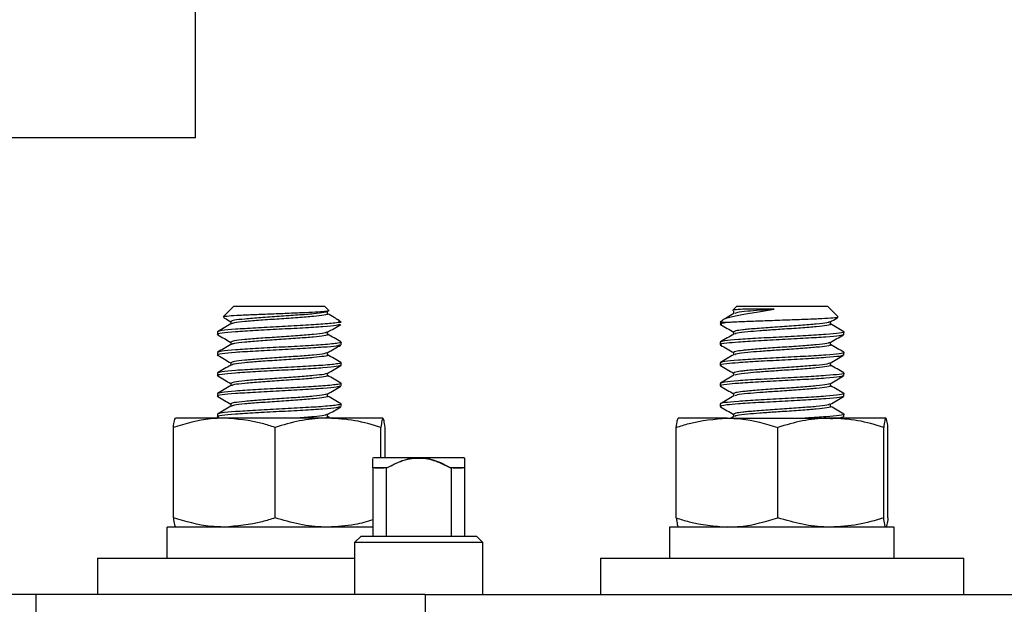
# Model space of a CAD drawing. Units: inches. Extents: x 1.09 to 10.56, y -2.39 to 7.07.
# Drawn here: x 3.24 to 3.54, y 1.03 to 1.21 of the extents above; entities that cross this region are included whole.
import ezdxf

# ---------------------------------------------------------------- set-up
doc = ezdxf.new("R2010")
doc.units = ezdxf.units.IN
doc.header["$MEASUREMENT"] = 0
doc.dimstyles.new('SLDDIMSTYLE2', dxfattribs={"dimtxt": 0.18, "dimasz": 0.156, "dimexe": 0, "dimexo": 0.0625, "dimgap": 0, "dimtad": 0, "dimtih": 1, "dimtoh": 1, "dimdec": 0, "dimrnd": 1e-09, "dimzin": 0, "dimdsep": 46, "dimlunit": 5, "dimtxsty": 'Standard', "dimsah": 1, "dimcen": 0.09, "dimadec": 0, "dimazin": 0, "dimtfac": 0.156, "dimtdec": 0, "dimtofl": 0, "dimtmove": 0, "dimatfit": 3, "dimfxl": 0, "dimfrac": 2, "dimtolj": 1, "dimtzin": 0, "dimarcsym": 0})

msp = doc.modelspace()

# ---------------------------------------------------------------- linework, layer by layer
at = {"color": 7, "linetype": 'Continuous', "lineweight": 25}
for p, q in [((3.29451746, 1.17182741), (3.29451746, 1.32930772)), ((3.29451746, 1.17182741), (2.94176156, 1.17182741)), ((3.30616116, 1.12073922), (3.30294252, 1.11752058)), ((3.30616116, 1.12073922), (3.33366116, 1.12073922)), ((3.33494169, 1.11945869), (3.33366116, 1.12073922)), ((3.45872022, 1.12073922), (3.45743969, 1.11945869)), ((3.45872022, 1.12073922), (3.48622022, 1.12073922)), ((3.48943886, 1.11752058), (3.48622022, 1.12073922)), ((3.33460167, 1.11839558), (3.33460167, 1.11917683)), ((3.45777971, 1.11917683), (3.45777971, 1.11844988)), ((3.30522066, 1.11605183), (3.30522066, 1.11532211)), ((3.33866116, 1.11573922), (3.33773227, 1.11573922)), ((3.33866116, 1.11573922), (3.33788014, 1.11652025)), ((3.45450125, 1.11652025), (3.45372022, 1.11573922)), ((3.45574746, 1.11573922), (3.45372022, 1.11573922)), ((3.48716073, 1.11527058), (3.48716073, 1.11599732)), ((3.30116116, 1.11292672), (3.30116116, 1.11214547)), ((3.33460167, 1.11214558), (3.33460167, 1.11287232)), ((3.45777971, 1.11292683), (3.45777971, 1.11219988)), ((3.49122022, 1.11214547), (3.49122022, 1.11292672)), ((3.30522066, 1.10980183), (3.30522066, 1.10907211)), ((3.33866116, 1.10902047), (3.33866116, 1.10980172)), ((3.45372022, 1.10980172), (3.45372022, 1.10902047)), ((3.48716073, 1.10902058), (3.48716073, 1.10974732)), ((3.30116116, 1.10667672), (3.30116116, 1.10589547)), ((3.33460167, 1.10589558), (3.33460167, 1.10662232)), ((3.45777971, 1.10667683), (3.45777971, 1.10594988)), ((3.49122022, 1.10589547), (3.49122022, 1.10667672)), ((3.30522066, 1.10355183), (3.30522066, 1.10282211)), ((3.33866116, 1.10277047), (3.33866116, 1.10355172)), ((3.45372022, 1.10355172), (3.45372022, 1.10277047)), ((3.48716073, 1.10277058), (3.48716073, 1.10349732)), ((3.30116116, 1.10042672), (3.30116116, 1.09964547)), ((3.33460167, 1.09964558), (3.33460167, 1.10037232)), ((3.45777971, 1.10042683), (3.45777971, 1.09969988)), ((3.49122022, 1.09964547), (3.49122022, 1.10042672)), ((3.30522066, 1.09730183), (3.30522066, 1.09657211)), ((3.33866116, 1.09652047), (3.33866116, 1.09730172)), ((3.45372022, 1.09730172), (3.45372022, 1.09652047)), ((3.48716073, 1.09652058), (3.48716073, 1.09724732)), ((3.30116116, 1.09417672), (3.30116116, 1.09339547)), ((3.33460167, 1.09339558), (3.33460167, 1.09412232)), ((3.45777971, 1.09417683), (3.45777971, 1.09344988)), ((3.49122022, 1.09339547), (3.49122022, 1.09417672)), ((3.30522066, 1.09105183), (3.30522066, 1.09032211)), ((3.33866116, 1.09027047), (3.33866116, 1.09105172)), ((3.45372022, 1.09105172), (3.45372022, 1.09027047)), ((3.48716073, 1.09027058), (3.48716073, 1.09099732)), ((3.30116116, 1.08792672), (3.30116116, 1.08714547)), ((3.33460167, 1.08714558), (3.33460167, 1.08787232)), ((3.45777971, 1.08792683), (3.45777971, 1.08719988)), ((3.49122022, 1.08714547), (3.49122022, 1.08792672)), ((3.30321794, 1.08673922), (3.28843441, 1.08673922)), ((3.3346947, 1.08673922), (3.30321794, 1.08673922)), ((3.33539488, 1.08673922), (3.33460167, 1.08719988)), ((3.35138792, 1.08673922), (3.3346947, 1.08673922)), ((3.455777, 1.08673922), (3.44099346, 1.08673922)), ((3.455777, 1.08673922), (3.48725376, 1.08673922)), ((3.45788182, 1.08725918), (3.4569865, 1.08673922)), ((3.50394698, 1.08673922), (3.48725376, 1.08673922)), ((3.28779784, 1.05648147), (3.28779784, 1.0839261)), ((3.31863804, 1.05648147), (3.31863804, 1.0839261)), ((3.35075136, 1.07478016), (3.35075136, 1.0839261)), ((3.35202449, 1.07478016), (3.35202449, 1.0839261)), ((3.4403569, 1.05648147), (3.4403569, 1.0839261)), ((3.4711971, 1.05648147), (3.4711971, 1.0839261)), ((3.50331042, 1.05648147), (3.50331042, 1.0839261)), ((3.50458354, 1.05648147), (3.50458354, 1.0839261)), ((3.34845447, 1.07478016), (3.34831668, 1.07464237)), ((3.34850154, 1.07478016), (3.37596646, 1.07478016)), ((3.37615132, 1.07464237), (3.37601353, 1.07478016)), ((3.34831668, 1.07163056), (3.34831668, 1.05096127)), ((3.34893524, 1.07163056), (3.34831668, 1.07163056)), ((3.34893524, 1.07163056), (3.35175838, 1.07163056)), ((3.35175838, 1.07163056), (3.34893524, 1.07163056)), ((3.35237694, 1.07163056), (3.35175838, 1.07163056)), ((3.35237694, 1.07163056), (3.35237694, 1.05096127)), ((3.35259534, 1.07163056), (3.35237694, 1.07163056)), ((3.37209105, 1.07163056), (3.37187266, 1.07163056)), ((3.37209105, 1.07163056), (3.37209105, 1.05096127)), ((3.37270962, 1.07163056), (3.37209105, 1.07163056)), ((3.37270962, 1.07163056), (3.37553276, 1.07163056)), ((3.37553276, 1.07163056), (3.37270962, 1.07163056)), ((3.37615132, 1.07163056), (3.37553276, 1.07163056)), ((3.37615132, 1.07163056), (3.37615132, 1.05096127)), ((3.28586644, 1.04426835), (3.28586644, 1.05366835)), ((3.34831668, 1.05366835), (3.28586644, 1.05366835)), ((3.43832022, 1.05366835), (3.43832022, 1.04426835)), ((3.50651495, 1.05366835), (3.43832022, 1.05366835)), ((3.50651495, 1.04426835), (3.50651495, 1.05366835)), ((3.34474581, 1.05096127), (3.34274581, 1.04896127)), ((3.34274581, 1.04896127), (3.34274581, 1.03324473)), ((3.362234, 1.04896127), (3.34274581, 1.04896127)), ((3.34474581, 1.05096127), (3.362234, 1.05096127)), ((3.362234, 1.05096127), (3.37972219, 1.05096127)), ((3.38172219, 1.04896127), (3.362234, 1.04896127)), ((3.38172219, 1.04896127), (3.37972219, 1.05096127)), ((3.38172219, 1.03324473), (3.38172219, 1.04896127)), ((3.26479305, 1.04426835), (3.26479305, 1.03324473)), ((3.26479305, 1.04426835), (3.34274581, 1.04426835)), ((3.41735211, 1.04426835), (3.41735211, 1.03324473)), ((3.41735211, 1.04426835), (3.52758833, 1.04426835)), ((3.52758833, 1.03324473), (3.52758833, 1.04426835)), ((3.24609227, 1.03324473), (3.0118403, 1.03324473)), ((3.24609227, 1.03324473), (3.24609227, 0.99466205)), ((3.3642025, 1.03324473), (3.24609227, 1.03324473)), ((3.3642025, 1.03324473), (3.3642025, 0.99466205)), ((3.3642025, 1.03324473), (3.58073794, 1.03324473))]:
    msp.add_line(p, q, dxfattribs=at)
for points, knots in [([(3.33488872, 1.11940572), (3.33493315, 1.11939527), (3.33527211, 1.11931554), (3.33429616, 1.11916324), (3.33190343, 1.11894917), (3.32792514, 1.11874887), (3.32301197, 1.11852715), (3.31759396, 1.1183302), (3.31230598, 1.11811028), (3.30770363, 1.11790618), (3.30446107, 1.11769676), (3.30284613, 1.1175308), (3.30300418, 1.1174429), (3.30304029, 1.11742281)], [0, 0, 0, 0, 0.015000315, 0.1144342962, 0.2167759335, 0.3190586487, 0.4239518635, 0.5295762119, 0.6365229028, 0.7454647509, 0.8545166665, 0.9667594748, 1, 1, 1, 1]), ([(3.30304001, 1.11726355), (3.30312136, 1.11721637), (3.30384851, 1.11679469), (3.30457524, 1.11637238), (3.30522066, 1.11599732)], [0, 0, 0, 0, 0.111876697, 1, 1, 1, 1]), ([(3.33460154, 1.11917678), (3.33460158, 1.11917676), (3.33489539, 1.11904773), (3.33370045, 1.11878554), (3.33060601, 1.11839562), (3.32566902, 1.1180048), (3.31991576, 1.11761423), (3.31413493, 1.11722359), (3.30928063, 1.11683297), (3.30588317, 1.11644236), (3.3054416, 1.11618197), (3.30522082, 1.11605178)], [0, 0, 0, 0, 0.000018517, 0.1250185, 0.250018483, 0.375018465, 0.500018448, 0.625018431, 0.750018414, 0.875018397, 1, 1, 1, 1]), ([(3.33460134, 1.11839558), (3.33460145, 1.11839555), (3.33497441, 1.1182653), (3.3336638, 1.11800484), (3.33061591, 1.11761422), (3.32566609, 1.11722359), (3.31991761, 1.11683297), (3.31413045, 1.11644234), (3.3092967, 1.11605172), (3.30607386, 1.11568928), (3.30564927, 1.11545706), (3.30546275, 1.11535504)], [0, 0, 0, 0, 0.000037788, 0.1285096935, 0.2569815989, 0.3854535044, 0.5139254099, 0.6423973153, 0.7708692208, 0.8993411263, 1, 1, 1, 1]), ([(3.33745929, 1.11679104), (3.33715248, 1.11696894), (3.33619965, 1.11752141), (3.33524734, 1.11807473), (3.33460167, 1.11844988)], [0, 0, 0, 0, 0.321997015, 1, 1, 1, 1]), ([(3.45454298, 1.11647852), (3.45453766, 1.11650053), (3.45446802, 1.11678914), (3.4563749, 1.11736125), (3.46009121, 1.11820443), (3.46495273, 1.11897862), (3.46847031, 1.11954223), (3.47007109, 1.11979871)], [0, 0, 0, 0, 0.022545187, 0.295543328, 0.543610088, 0.792306208, 1, 1, 1, 1]), ([(3.45788182, 1.11850918), (3.45720212, 1.11811425), (3.45621578, 1.11754116), (3.4552289, 1.11696894), (3.4549221, 1.11679104)], [0, 0, 0, 0, 0.689112905, 1, 1, 1, 1]), ([(3.4892862, 1.1173587), (3.48929264, 1.11733228), (3.48931591, 1.11723676), (3.48737443, 1.11705845), (3.48365594, 1.11686069), (3.47849227, 1.11664221), (3.47257375, 1.11643499), (3.46647535, 1.11622812), (3.46092751, 1.11600919), (3.4574854, 1.11585624), (3.45609234, 1.11576244), (3.45574746, 1.11573922)], [0, 0, 0, 0, 0.048001892, 0.173501822, 0.300128176, 0.427901155, 0.558157952, 0.688314234, 0.82213288, 0.955965832, 1, 1, 1, 1]), ([(3.46052548, 1.11979871), (3.45959315, 1.11972538), (3.4578697, 1.11958982), (3.45761129, 1.11946364), (3.45749266, 1.11940572)], [0, 0, 0, 0, 0.540972444, 1, 1, 1, 1]), ([(3.47007109, 1.11979871), (3.46858029, 1.11969225), (3.4656179, 1.11948068), (3.46162697, 1.1191509), (3.45869556, 1.11882366), (3.4582783, 1.11860138), (3.4581052, 1.11850917)], [0, 0, 0, 0, 0.242242265, 0.481362071, 0.78484925, 1, 1, 1, 1]), ([(3.47007109, 1.11979871), (3.46955927, 1.11979871), (3.467434, 1.11979871), (3.46468052, 1.11979871), (3.46209616, 1.11979871), (3.46105413, 1.11979871), (3.46052548, 1.11979871)], [0, 0, 0, 0, 0.135972902, 0.56461617, 0.779120279, 1, 1, 1, 1]), ([(3.48705812, 1.11593773), (3.48773774, 1.11633267), (3.48849866, 1.11677485), (3.48926002, 1.11721637), (3.48934137, 1.11726355)], [0, 0, 0, 0, 0.893150914, 1, 1, 1, 1]), ([(3.33831583, 1.11517595), (3.33808323, 1.11507725), (3.33754381, 1.11484834), (3.33345611, 1.11448922), (3.32728964, 1.11409859), (3.31990421, 1.11370797), (3.31256051, 1.11331734), (3.30626886, 1.11292672), (3.30228154, 1.11253609), (3.30067777, 1.11224417), (3.30137138, 1.11208246), (3.3015065, 1.11205095)], [0, 0, 0, 0, 0.094755037, 0.219755037, 0.344755037, 0.469755037, 0.594755037, 0.719755037, 0.844755037, 0.969755037, 1, 1, 1, 1]), ([(3.33773227, 1.11573922), (3.33643862, 1.11558266), (3.33405952, 1.11529474), (3.32723651, 1.11488002), (3.31992335, 1.11448917), (3.31253707, 1.11409861), (3.30634348, 1.11370797), (3.30200647, 1.11331735), (3.30144293, 1.11305693), (3.30116116, 1.11292672)], [0, 0, 0, 0, 0.165718716, 0.304765597, 0.443812477, 0.582859358, 0.721906239, 0.860953119, 1, 1, 1, 1]), ([(3.30527891, 1.11535592), (3.30460034, 1.11496197), (3.30324278, 1.11417385), (3.30188493, 1.11338649), (3.3012058, 1.11299268)], [0, 0, 0, 0, 0.499850504, 1, 1, 1, 1]), ([(3.33449907, 1.11281273), (3.33517874, 1.11320759), (3.33653872, 1.11399768), (3.33789948, 1.11478659), (3.33858018, 1.11518123)], [0, 0, 0, 0, 0.499763783, 1, 1, 1, 1]), ([(3.33773227, 1.11573922), (3.33808183, 1.11600108), (3.33850223, 1.11631601), (3.33757316, 1.11665968), (3.33741663, 1.11671759)], [0, 0, 0, 0, 0.831522972, 1, 1, 1, 1]), ([(3.45574746, 1.11573922), (3.4545552, 1.11558253), (3.45312088, 1.11539402), (3.45392916, 1.11520744), (3.45406556, 1.11517595)], [0, 0, 0, 0, 0.831243342, 1, 1, 1, 1]), ([(3.4538012, 1.11518123), (3.45448191, 1.11478659), (3.45580846, 1.11401753), (3.45713424, 1.11324731), (3.45777971, 1.11287232)], [0, 0, 0, 0, 0.513139413, 1, 1, 1, 1]), ([(3.48683437, 1.11593772), (3.48666073, 1.11584551), (3.48624189, 1.1156231), (3.48307824, 1.11527044), (3.47825206, 1.11487996), (3.47246572, 1.11448878), (3.46670639, 1.11410023), (3.46274805, 1.1137789), (3.46001204, 1.11350358), (3.4581868, 1.11322939), (3.4579149, 1.11302721), (3.45777984, 1.11292678)], [0, 0, 0, 0, 0.091801192, 0.221435249, 0.351069306, 0.480703363, 0.610337419, 0.739971476, 0.794406174, 0.897879565, 1, 1, 1, 1]), ([(3.4871604, 1.11527058), (3.48716051, 1.11527055), (3.48753347, 1.1151403), (3.48622317, 1.11487997), (3.48317385, 1.11448878), (3.47822928, 1.11410024), (3.47357657, 1.11377887), (3.46934013, 1.11350364), (3.46562591, 1.11322892), (3.46162418, 1.11290152), (3.45869608, 1.11257355), (3.45827845, 1.11235135), (3.4581052, 1.11225917)], [0, 0, 0, 0, 0.000038124, 0.129651775, 0.259265426, 0.388879077, 0.518492728, 0.572918857, 0.67637596, 0.778499521, 0.908113172, 1, 1, 1, 1]), ([(3.49117558, 1.11299268), (3.49049645, 1.11338648), (3.48915802, 1.11416259), (3.48781988, 1.11493944), (3.48716073, 1.11532211)], [0, 0, 0, 0, 0.507406488, 1, 1, 1, 1]), ([(3.30124215, 1.11205623), (3.30192285, 1.11166159), (3.3032494, 1.11089253), (3.30457519, 1.11012231), (3.30522066, 1.10974732)], [0, 0, 0, 0, 0.513139413, 1, 1, 1, 1]), ([(3.33427532, 1.11281272), (3.33410167, 1.11272051), (3.3336828, 1.11249809), (3.3305194, 1.11214547), (3.32569223, 1.11175484), (3.31990954, 1.11136422), (3.3141366, 1.11097359), (3.30928018, 1.11058297), (3.30588328, 1.11019236), (3.30544163, 1.10993197), (3.30522082, 1.10980178)], [0, 0, 0, 0, 0.091872805, 0.221607986, 0.351343168, 0.48107835, 0.610813531, 0.740548713, 0.870283895, 1, 1, 1, 1]), ([(3.33460134, 1.11214558), (3.33460145, 1.11214555), (3.33497441, 1.1120153), (3.3336638, 1.11175484), (3.33061591, 1.11136422), (3.32566609, 1.11097359), (3.31991761, 1.11058297), (3.31413045, 1.11019234), (3.3092967, 1.10980172), (3.30607386, 1.10943928), (3.30564927, 1.10920706), (3.30546275, 1.10910504)], [0, 0, 0, 0, 0.000037788, 0.1285096935, 0.2569815989, 0.3854535044, 0.5139254099, 0.6423973153, 0.7708692208, 0.8993411263, 1, 1, 1, 1]), ([(3.33858097, 1.10989052), (3.33790022, 1.11028518), (3.33657343, 1.11105439), (3.33524736, 1.11182477), (3.33460167, 1.11219988)], [0, 0, 0, 0, 0.513077759, 1, 1, 1, 1]), ([(3.49122022, 1.11214547), (3.49093841, 1.11201526), (3.49037479, 1.11175485), (3.4860384, 1.11136421), (3.47984246, 1.11097362), (3.47246496, 1.11058286), (3.465119, 1.11019276), (3.45923375, 1.10982547), (3.45502391, 1.10944144), (3.45313667, 1.10914389), (3.45393144, 1.10895742), (3.45406556, 1.10892595)], [0, 0, 0, 0, 0.1213519056, 0.2427038113, 0.3640557169, 0.4854076226, 0.6067595282, 0.7281114339, 0.82600822, 0.9706377286, 1, 1, 1, 1]), ([(3.49096367, 1.11299693), (3.49106089, 1.11297353), (3.49169897, 1.11281992), (3.49008353, 1.11253609), (3.48611679, 1.11214547), (3.47982015, 1.11175484), (3.47247582, 1.11136422), (3.46509789, 1.11097359), (3.45890207, 1.11058297), (3.45456565, 1.11019234), (3.45400203, 1.10993193), (3.45372022, 1.10980172)], [0, 0, 0, 0, 0.021974942, 0.144228074, 0.266481207, 0.388734339, 0.510987471, 0.633240603, 0.755493736, 0.877746868, 1, 1, 1, 1]), ([(3.45788182, 1.11225918), (3.4572021, 1.11186429), (3.455842, 1.11107414), (3.45448116, 1.11028519), (3.45380042, 1.10989052)], [0, 0, 0, 0, 0.499760733, 1, 1, 1, 1]), ([(3.48705812, 1.10968773), (3.48773779, 1.11008259), (3.48909777, 1.11087268), (3.49045853, 1.11166159), (3.49113924, 1.11205623)], [0, 0, 0, 0, 0.499763783, 1, 1, 1, 1]), ([(3.33831583, 1.10892595), (3.33808323, 1.10882725), (3.33754381, 1.10859834), (3.33345611, 1.10823922), (3.32728964, 1.10784859), (3.31990421, 1.10745797), (3.31256051, 1.10706734), (3.30626886, 1.10667672), (3.30228154, 1.10628609), (3.30067777, 1.10599417), (3.30137138, 1.10583246), (3.3015065, 1.10580095)], [0, 0, 0, 0, 0.0947550368, 0.2197550368, 0.3447550368, 0.4697550368, 0.5947550368, 0.7197550368, 0.8447550368, 0.9697550368, 1, 1, 1, 1]), ([(3.33831746, 1.10989579), (3.33845334, 1.10986438), (3.33904443, 1.10972778), (3.3377213, 1.10944155), (3.33395534, 1.109044), (3.32726233, 1.1086302), (3.31991643, 1.10823912), (3.31253892, 1.10784862), (3.30634299, 1.10745796), (3.3020066, 1.10706735), (3.30144298, 1.10680693), (3.30116116, 1.10667672)], [0, 0, 0, 0, 0.029227768, 0.12713812, 0.27178767, 0.393156392, 0.514525113, 0.635893835, 0.757262557, 0.878631278, 1, 1, 1, 1]), ([(3.30527891, 1.10910592), (3.30460034, 1.10871197), (3.30324278, 1.10792385), (3.30188493, 1.10713649), (3.3012058, 1.10674268)], [0, 0, 0, 0, 0.499850504, 1, 1, 1, 1]), ([(3.33449907, 1.10656273), (3.33517874, 1.10695759), (3.33653872, 1.10774768), (3.33789948, 1.10853659), (3.33858018, 1.10893123)], [0, 0, 0, 0, 0.499763783, 1, 1, 1, 1]), ([(3.4538012, 1.10893123), (3.45448191, 1.10853659), (3.45580846, 1.10776753), (3.45713424, 1.10699731), (3.45777971, 1.10662232)], [0, 0, 0, 0, 0.513139413, 1, 1, 1, 1]), ([(3.48683437, 1.10968772), (3.48666073, 1.10959551), (3.48624189, 1.1093731), (3.48307824, 1.10902044), (3.47825206, 1.10862996), (3.47246572, 1.10823878), (3.46670639, 1.10785023), (3.46274805, 1.1075289), (3.46001204, 1.10725358), (3.4581868, 1.10697939), (3.4579149, 1.10677721), (3.45777984, 1.10667678)], [0, 0, 0, 0, 0.091801192, 0.221435249, 0.351069306, 0.480703363, 0.610337419, 0.739971476, 0.794406174, 0.897879565, 1, 1, 1, 1]), ([(3.4871604, 1.10902058), (3.48716051, 1.10902055), (3.48753347, 1.1088903), (3.48622317, 1.10862997), (3.48317385, 1.10823878), (3.47822928, 1.10785024), (3.47357657, 1.10752887), (3.46934013, 1.10725364), (3.46562591, 1.10697892), (3.46162418, 1.10665152), (3.45869608, 1.10632355), (3.45827845, 1.10610135), (3.4581052, 1.10600917)], [0, 0, 0, 0, 0.000038124, 0.129651775, 0.259265426, 0.388879077, 0.518492728, 0.572918857, 0.67637596, 0.778499521, 0.908113172, 1, 1, 1, 1]), ([(3.49117558, 1.10674268), (3.49049645, 1.10713648), (3.48915802, 1.10791259), (3.48781988, 1.10868944), (3.48716073, 1.10907211)], [0, 0, 0, 0, 0.507406488, 1, 1, 1, 1]), ([(3.30124215, 1.10580623), (3.30192285, 1.10541159), (3.3032494, 1.10464253), (3.30457519, 1.10387231), (3.30522066, 1.10349732)], [0, 0, 0, 0, 0.513139413, 1, 1, 1, 1]), ([(3.33427532, 1.10656272), (3.33410167, 1.10647051), (3.3336828, 1.10624809), (3.3305194, 1.10589547), (3.32569223, 1.10550484), (3.31990954, 1.10511422), (3.3141366, 1.10472359), (3.30928018, 1.10433297), (3.30588328, 1.10394236), (3.30544163, 1.10368197), (3.30522082, 1.10355178)], [0, 0, 0, 0, 0.091872805, 0.221607986, 0.351343168, 0.48107835, 0.610813531, 0.740548713, 0.870283895, 1, 1, 1, 1]), ([(3.33460134, 1.10589558), (3.33460145, 1.10589555), (3.33497441, 1.1057653), (3.3336638, 1.10550484), (3.33061591, 1.10511422), (3.32566609, 1.10472359), (3.31991761, 1.10433297), (3.31413045, 1.10394234), (3.3092967, 1.10355172), (3.30607386, 1.10318928), (3.30564927, 1.10295706), (3.30546275, 1.10285504)], [0, 0, 0, 0, 0.000037788, 0.1285096935, 0.2569815989, 0.3854535044, 0.5139254099, 0.6423973153, 0.7708692208, 0.8993411263, 1, 1, 1, 1]), ([(3.33858097, 1.10364052), (3.33790022, 1.10403518), (3.33657343, 1.10480439), (3.33524736, 1.10557477), (3.33460167, 1.10594988)], [0, 0, 0, 0, 0.513077759, 1, 1, 1, 1]), ([(3.49087488, 1.10580095), (3.49064229, 1.10570225), (3.49010286, 1.10547334), (3.48601517, 1.10511421), (3.47984868, 1.10472362), (3.4724633, 1.10433286), (3.46511945, 1.10394276), (3.45923365, 1.10357547), (3.45502395, 1.10319144), (3.45313667, 1.10289389), (3.45393144, 1.10270742), (3.45406556, 1.10267595)], [0, 0, 0, 0, 0.094772366, 0.219795227, 0.344818088, 0.469840949, 0.594863809, 0.71988667, 0.820744883, 0.969749505, 1, 1, 1, 1]), ([(3.49096367, 1.10674693), (3.49106089, 1.10672353), (3.49169897, 1.10656992), (3.49008353, 1.10628609), (3.48611679, 1.10589547), (3.47982015, 1.10550484), (3.47247582, 1.10511422), (3.46509789, 1.10472359), (3.45890207, 1.10433297), (3.45456565, 1.10394234), (3.45400203, 1.10368193), (3.45372022, 1.10355172)], [0, 0, 0, 0, 0.021974942, 0.144228074, 0.266481207, 0.388734339, 0.510987471, 0.633240603, 0.755493736, 0.877746868, 1, 1, 1, 1]), ([(3.45788182, 1.10600918), (3.4572021, 1.10561429), (3.455842, 1.10482414), (3.45448116, 1.10403519), (3.45380042, 1.10364052)], [0, 0, 0, 0, 0.499760733, 1, 1, 1, 1]), ([(3.48705812, 1.10343773), (3.48773779, 1.10383259), (3.48909777, 1.10462268), (3.49045853, 1.10541159), (3.49113924, 1.10580623)], [0, 0, 0, 0, 0.4997637831, 1, 1, 1, 1]), ([(3.33866116, 1.10277047), (3.33837935, 1.10264026), (3.33781573, 1.10237984), (3.33347934, 1.10198922), (3.32728341, 1.10159859), (3.31990588, 1.10120797), (3.31256006, 1.10081734), (3.30626898, 1.10042672), (3.30228151, 1.10003609), (3.30067777, 1.09974417), (3.30137138, 1.09958246), (3.3015065, 1.09955095)], [0, 0, 0, 0, 0.1213303675, 0.242660735, 0.3639911025, 0.48532147, 0.6066518375, 0.727982205, 0.8493125725, 0.97064294, 1, 1, 1, 1]), ([(3.33831746, 1.10364579), (3.33845334, 1.10361438), (3.33904443, 1.10347778), (3.3377213, 1.10319155), (3.33395534, 1.102794), (3.32726233, 1.1023802), (3.31991643, 1.10198912), (3.31253892, 1.10159862), (3.30634299, 1.10120796), (3.3020066, 1.10081735), (3.30144298, 1.10055693), (3.30116116, 1.10042672)], [0, 0, 0, 0, 0.029227768, 0.12713812, 0.27178767, 0.393156392, 0.514525113, 0.635893835, 0.757262557, 0.878631278, 1, 1, 1, 1]), ([(3.30527891, 1.10285592), (3.30460034, 1.10246197), (3.30324278, 1.10167385), (3.30188493, 1.10088649), (3.3012058, 1.10049268)], [0, 0, 0, 0, 0.499850504, 1, 1, 1, 1]), ([(3.33449907, 1.10031273), (3.33517874, 1.10070759), (3.33653872, 1.10149768), (3.33789948, 1.10228659), (3.33858018, 1.10268123)], [0, 0, 0, 0, 0.499763783, 1, 1, 1, 1]), ([(3.4538012, 1.10268123), (3.45448191, 1.10228659), (3.45580846, 1.10151753), (3.45713424, 1.10074731), (3.45777971, 1.10037232)], [0, 0, 0, 0, 0.513139413, 1, 1, 1, 1]), ([(3.48683437, 1.10343772), (3.48666073, 1.10334551), (3.48624189, 1.1031231), (3.48307824, 1.10277044), (3.47825206, 1.10237996), (3.47246572, 1.10198878), (3.46670639, 1.10160023), (3.46274805, 1.1012789), (3.46001204, 1.10100358), (3.4581868, 1.10072939), (3.4579149, 1.10052721), (3.45777984, 1.10042678)], [0, 0, 0, 0, 0.091801192, 0.221435249, 0.351069306, 0.480703363, 0.610337419, 0.739971476, 0.794406174, 0.897879565, 1, 1, 1, 1]), ([(3.4871604, 1.10277058), (3.48716051, 1.10277055), (3.48753347, 1.1026403), (3.48622317, 1.10237997), (3.48317385, 1.10198878), (3.47822928, 1.10160024), (3.47357657, 1.10127887), (3.46934013, 1.10100364), (3.46562591, 1.10072892), (3.46162418, 1.10040152), (3.45869608, 1.10007355), (3.45827845, 1.09985135), (3.4581052, 1.09975917)], [0, 0, 0, 0, 0.000038124, 0.129651775, 0.259265426, 0.388879077, 0.518492728, 0.572918857, 0.67637596, 0.778499521, 0.908113172, 1, 1, 1, 1]), ([(3.49117558, 1.10049268), (3.49049645, 1.10088648), (3.48915802, 1.10166259), (3.48781988, 1.10243944), (3.48716073, 1.10282211)], [0, 0, 0, 0, 0.507406488, 1, 1, 1, 1]), ([(3.30124215, 1.09955623), (3.30192285, 1.09916159), (3.3032494, 1.09839253), (3.30457519, 1.09762231), (3.30522066, 1.09724732)], [0, 0, 0, 0, 0.513139413, 1, 1, 1, 1]), ([(3.33427532, 1.10031272), (3.33410167, 1.10022051), (3.3336828, 1.09999809), (3.3305194, 1.09964547), (3.32569223, 1.09925484), (3.31990954, 1.09886422), (3.3141366, 1.09847359), (3.30928018, 1.09808297), (3.30588328, 1.09769236), (3.30544163, 1.09743197), (3.30522082, 1.09730178)], [0, 0, 0, 0, 0.091872805, 0.221607986, 0.351343168, 0.48107835, 0.610813531, 0.740548713, 0.870283895, 1, 1, 1, 1]), ([(3.33460134, 1.09964558), (3.33460145, 1.09964555), (3.33497441, 1.0995153), (3.3336638, 1.09925484), (3.33061591, 1.09886422), (3.32566609, 1.09847359), (3.31991761, 1.09808297), (3.31413045, 1.09769234), (3.3092967, 1.09730172), (3.30607386, 1.09693928), (3.30564927, 1.09670706), (3.30546275, 1.09660504)], [0, 0, 0, 0, 0.000037788, 0.128509693, 0.256981599, 0.385453504, 0.51392541, 0.642397315, 0.770869221, 0.899341126, 1, 1, 1, 1]), ([(3.33858097, 1.09739052), (3.33790022, 1.09778518), (3.33657343, 1.09855439), (3.33524736, 1.09932477), (3.33460167, 1.09969988)], [0, 0, 0, 0, 0.513077759, 1, 1, 1, 1]), ([(3.49087488, 1.09955095), (3.49064229, 1.09945225), (3.49010286, 1.09922334), (3.48601517, 1.09886421), (3.47984868, 1.09847362), (3.4724633, 1.09808286), (3.46511945, 1.09769276), (3.45923365, 1.09732547), (3.45502395, 1.09694144), (3.45313667, 1.09664389), (3.45393144, 1.09645742), (3.45406556, 1.09642595)], [0, 0, 0, 0, 0.094772366, 0.219795227, 0.344818088, 0.469840949, 0.594863809, 0.71988667, 0.820744883, 0.969749505, 1, 1, 1, 1]), ([(3.49096367, 1.10049693), (3.49106089, 1.10047353), (3.49169897, 1.10031992), (3.49008353, 1.10003609), (3.48611679, 1.09964547), (3.47982015, 1.09925484), (3.47247582, 1.09886422), (3.46509789, 1.09847359), (3.45890207, 1.09808297), (3.45456565, 1.09769234), (3.45400203, 1.09743193), (3.45372022, 1.09730172)], [0, 0, 0, 0, 0.021974942, 0.144228074, 0.266481207, 0.388734339, 0.510987471, 0.633240603, 0.755493736, 0.877746868, 1, 1, 1, 1]), ([(3.45788182, 1.09975918), (3.4572021, 1.09936429), (3.455842, 1.09857414), (3.45448116, 1.09778519), (3.45380042, 1.09739052)], [0, 0, 0, 0, 0.499760733, 1, 1, 1, 1]), ([(3.48705812, 1.09718773), (3.48773779, 1.09758259), (3.48909777, 1.09837268), (3.49045853, 1.09916159), (3.49113924, 1.09955623)], [0, 0, 0, 0, 0.499763783, 1, 1, 1, 1]), ([(3.33831583, 1.09642595), (3.33808323, 1.09632725), (3.33754381, 1.09609834), (3.33345611, 1.09573922), (3.32728964, 1.09534859), (3.31990421, 1.09495797), (3.31256051, 1.09456734), (3.30626886, 1.09417672), (3.30228154, 1.09378609), (3.30067777, 1.09349417), (3.30137138, 1.09333246), (3.3015065, 1.09330095)], [0, 0, 0, 0, 0.094755037, 0.219755037, 0.344755037, 0.469755037, 0.594755037, 0.719755037, 0.844755037, 0.969755037, 1, 1, 1, 1]), ([(3.33831746, 1.09739579), (3.33845334, 1.09736438), (3.33904443, 1.09722778), (3.3377213, 1.09694155), (3.33395534, 1.096544), (3.32726233, 1.0961302), (3.31991643, 1.09573912), (3.31253892, 1.09534862), (3.30634299, 1.09495796), (3.3020066, 1.09456735), (3.30144298, 1.09430693), (3.30116116, 1.09417672)], [0, 0, 0, 0, 0.029227768, 0.1271381199, 0.2717876702, 0.3931563918, 0.5145251134, 0.6358938351, 0.7572625567, 0.8786312784, 1, 1, 1, 1]), ([(3.30527891, 1.09660592), (3.30460034, 1.09621197), (3.30324278, 1.09542385), (3.30188493, 1.09463649), (3.3012058, 1.09424268)], [0, 0, 0, 0, 0.499850504, 1, 1, 1, 1]), ([(3.33449907, 1.09406273), (3.33517874, 1.09445759), (3.33653872, 1.09524768), (3.33789948, 1.09603659), (3.33858018, 1.09643123)], [0, 0, 0, 0, 0.499763783, 1, 1, 1, 1]), ([(3.4538012, 1.09643123), (3.45448191, 1.09603659), (3.45580846, 1.09526753), (3.45713424, 1.09449731), (3.45777971, 1.09412232)], [0, 0, 0, 0, 0.513139413, 1, 1, 1, 1]), ([(3.48683437, 1.09718772), (3.48666073, 1.09709551), (3.48624189, 1.0968731), (3.48307824, 1.09652044), (3.47825206, 1.09612996), (3.47246572, 1.09573878), (3.46670639, 1.09535023), (3.46274805, 1.0950289), (3.46001204, 1.09475358), (3.4581868, 1.09447939), (3.4579149, 1.09427721), (3.45777984, 1.09417678)], [0, 0, 0, 0, 0.091801192, 0.221435249, 0.351069306, 0.480703363, 0.610337419, 0.739971476, 0.794406174, 0.897879565, 1, 1, 1, 1]), ([(3.4871604, 1.09652058), (3.48716051, 1.09652055), (3.48753347, 1.0963903), (3.48622317, 1.09612997), (3.48317385, 1.09573878), (3.47822928, 1.09535024), (3.47357657, 1.09502887), (3.46934013, 1.09475364), (3.46562591, 1.09447892), (3.46162418, 1.09415152), (3.45869608, 1.09382355), (3.45827845, 1.09360135), (3.4581052, 1.09350917)], [0, 0, 0, 0, 0.0000381238, 0.1296517748, 0.2592654258, 0.3888790768, 0.5184927278, 0.5729188567, 0.67637596, 0.7784995205, 0.9081131715, 1, 1, 1, 1]), ([(3.49117558, 1.09424268), (3.49049645, 1.09463648), (3.48915802, 1.09541259), (3.48781988, 1.09618944), (3.48716073, 1.09657211)], [0, 0, 0, 0, 0.507406488, 1, 1, 1, 1]), ([(3.33427532, 1.09406272), (3.33410167, 1.09397051), (3.3336828, 1.09374809), (3.3305194, 1.09339547), (3.32569223, 1.09300484), (3.31990954, 1.09261422), (3.3141366, 1.09222359), (3.30928018, 1.09183297), (3.30588328, 1.09144236), (3.30544163, 1.09118197), (3.30522082, 1.09105178)], [0, 0, 0, 0, 0.091872805, 0.221607986, 0.351343168, 0.48107835, 0.610813531, 0.740548713, 0.870283895, 1, 1, 1, 1]), ([(3.33460134, 1.09339558), (3.33460145, 1.09339555), (3.33497441, 1.0932653), (3.3336638, 1.09300484), (3.33061591, 1.09261422), (3.32566609, 1.09222359), (3.31991761, 1.09183297), (3.31413045, 1.09144234), (3.3092967, 1.09105172), (3.30607386, 1.09068928), (3.30564927, 1.09045706), (3.30546275, 1.09035504)], [0, 0, 0, 0, 0.000037788, 0.128509693, 0.256981599, 0.385453504, 0.51392541, 0.642397315, 0.770869221, 0.899341126, 1, 1, 1, 1]), ([(3.33858097, 1.09114052), (3.33790022, 1.09153518), (3.33657343, 1.09230439), (3.33524736, 1.09307477), (3.33460167, 1.09344988)], [0, 0, 0, 0, 0.513077759, 1, 1, 1, 1]), ([(3.49122022, 1.09339547), (3.49093841, 1.09326526), (3.49037479, 1.09300485), (3.4860384, 1.09261421), (3.47984246, 1.09222362), (3.47246496, 1.09183286), (3.465119, 1.09144276), (3.45923375, 1.09107547), (3.45502391, 1.09069144), (3.45313667, 1.09039389), (3.45393144, 1.09020742), (3.45406556, 1.09017595)], [0, 0, 0, 0, 0.1213519056, 0.2427038113, 0.3640557169, 0.4854076226, 0.6067595282, 0.7281114339, 0.82600822, 0.9706377286, 1, 1, 1, 1]), ([(3.49096367, 1.09424693), (3.49106089, 1.09422353), (3.49169897, 1.09406992), (3.49008353, 1.09378609), (3.48611679, 1.09339547), (3.47982015, 1.09300484), (3.47247582, 1.09261422), (3.46509789, 1.09222359), (3.45890207, 1.09183297), (3.45456565, 1.09144234), (3.45400203, 1.09118193), (3.45372022, 1.09105172)], [0, 0, 0, 0, 0.021974942, 0.144228074, 0.266481207, 0.388734339, 0.510987471, 0.633240603, 0.755493736, 0.877746868, 1, 1, 1, 1]), ([(3.45788182, 1.09350918), (3.4572021, 1.09311429), (3.455842, 1.09232414), (3.45448116, 1.09153519), (3.45380042, 1.09114052)], [0, 0, 0, 0, 0.4997607328, 1, 1, 1, 1]), ([(3.33831746, 1.09114579), (3.33845334, 1.09111438), (3.33904443, 1.09097778), (3.3377213, 1.09069155), (3.33395534, 1.090294), (3.32726233, 1.0898802), (3.31991643, 1.08948912), (3.31253892, 1.08909862), (3.30634299, 1.08870796), (3.3020066, 1.08831735), (3.30144298, 1.08805693), (3.30116116, 1.08792672)], [0, 0, 0, 0, 0.029227768, 0.12713812, 0.27178767, 0.393156392, 0.514525113, 0.635893835, 0.757262557, 0.878631278, 1, 1, 1, 1]), ([(3.30527891, 1.09035592), (3.30460034, 1.08996197), (3.30324278, 1.08917385), (3.30188493, 1.08838649), (3.3012058, 1.08799268)], [0, 0, 0, 0, 0.499850504, 1, 1, 1, 1]), ([(3.30124215, 1.09330623), (3.30192285, 1.09291159), (3.3032494, 1.09214253), (3.30457519, 1.09137231), (3.30522066, 1.09099732)], [0, 0, 0, 0, 0.513139413, 1, 1, 1, 1]), ([(3.48683437, 1.09093772), (3.48666073, 1.09084551), (3.48624189, 1.0906231), (3.48307824, 1.09027044), (3.47825206, 1.08987996), (3.47246572, 1.08948878), (3.46670639, 1.08910023), (3.46274805, 1.0887789), (3.46001204, 1.08850358), (3.4581868, 1.08822939), (3.4579149, 1.08802721), (3.45777984, 1.08792678)], [0, 0, 0, 0, 0.091801192, 0.221435249, 0.351069306, 0.480703363, 0.610337419, 0.739971476, 0.794406174, 0.897879565, 1, 1, 1, 1]), ([(3.48705812, 1.09093773), (3.48773779, 1.09133259), (3.48909777, 1.09212268), (3.49045853, 1.09291159), (3.49113924, 1.09330623)], [0, 0, 0, 0, 0.4997637831, 1, 1, 1, 1]), ([(3.33831583, 1.09017595), (3.33808323, 1.09007725), (3.33754381, 1.08984834), (3.33345611, 1.08948922), (3.32728964, 1.08909859), (3.31990421, 1.08870797), (3.31256051, 1.08831734), (3.30626886, 1.08792672), (3.30228154, 1.08753609), (3.30067777, 1.08724417), (3.30137138, 1.08708246), (3.3015065, 1.08705095)], [0, 0, 0, 0, 0.094755037, 0.219755037, 0.344755037, 0.469755037, 0.594755037, 0.719755037, 0.844755037, 0.969755037, 1, 1, 1, 1]), ([(3.33427532, 1.08781272), (3.33410388, 1.08772051), (3.33369037, 1.08749809), (3.33047408, 1.08714547), (3.32733667, 1.08687984), (3.32538324, 1.08674443), (3.32530811, 1.08673922)], [0, 0, 0, 0, 0.257684181, 0.621564485, 0.985444788, 1, 1, 1, 1]), ([(3.33449907, 1.08781273), (3.33517874, 1.08820759), (3.33653872, 1.08899768), (3.33789948, 1.08978659), (3.33858018, 1.09018123)], [0, 0, 0, 0, 0.499763783, 1, 1, 1, 1]), ([(3.4538012, 1.09018123), (3.45448191, 1.08978659), (3.45580846, 1.08901753), (3.45713424, 1.08824731), (3.45777971, 1.08787232)], [0, 0, 0, 0, 0.513139413, 1, 1, 1, 1]), ([(3.4871604, 1.09027058), (3.48716051, 1.09027055), (3.48753347, 1.0901403), (3.48622317, 1.08987997), (3.48317385, 1.08948878), (3.47822928, 1.08910024), (3.47357657, 1.08877887), (3.46934013, 1.08850364), (3.46562591, 1.08822892), (3.46162418, 1.08790152), (3.45869608, 1.08757355), (3.45827845, 1.08735135), (3.4581052, 1.08725917)], [0, 0, 0, 0, 0.000038124, 0.129651775, 0.259265426, 0.388879077, 0.518492728, 0.572918857, 0.67637596, 0.778499521, 0.908113172, 1, 1, 1, 1]), ([(3.49096367, 1.08799693), (3.49106083, 1.08797353), (3.49169848, 1.08781992), (3.49009767, 1.08753609), (3.4860662, 1.08714547), (3.48194686, 1.08687984), (3.47945439, 1.08674443), (3.47935852, 1.08673922)], [0, 0, 0, 0, 0.0558271758, 0.3664103417, 0.6769935075, 0.9875766734, 1, 1, 1, 1]), ([(3.49117558, 1.08799268), (3.49049645, 1.08838648), (3.48915802, 1.08916259), (3.48781988, 1.08993944), (3.48716073, 1.09032211)], [0, 0, 0, 0, 0.507406488, 1, 1, 1, 1]), ([(3.30321794, 1.08673922), (3.30181582, 1.08669746), (3.29659638, 1.08654202), (3.29151453, 1.08503112), (3.28779784, 1.0839261)], [0, 0, 0, 0, 0.268633605, 1, 1, 1, 1]), ([(3.28779784, 1.0839261), (3.28790122, 1.08471236), (3.28810988, 1.0862993), (3.28832558, 1.08659169), (3.28843441, 1.08673922)], [0, 0, 0, 0, 0.495457963, 1, 1, 1, 1]), ([(3.31863804, 1.0839261), (3.3173435, 1.08435077), (3.31231714, 1.08599961), (3.30709507, 1.08642408), (3.30321794, 1.08673922)], [0, 0, 0, 0, 0.257551345, 1, 1, 1, 1]), ([(3.3346947, 1.08673922), (3.33431413, 1.08673586), (3.33143194, 1.08671043), (3.32599769, 1.08609604), (3.3211062, 1.08465382), (3.31863804, 1.0839261)], [0, 0, 0, 0, 0.070085768, 0.530782234, 1, 1, 1, 1]), ([(3.33460134, 1.08714558), (3.33460145, 1.08714555), (3.33497439, 1.0870153), (3.33451111, 1.08687984), (3.33339882, 1.08674443), (3.33335604, 1.08673922)], [0, 0, 0, 0, 0.000282742, 0.961549336, 1, 1, 1, 1]), ([(3.35075136, 1.0839261), (3.34814369, 1.08471236), (3.34288053, 1.0862993), (3.33743979, 1.08659169), (3.3346947, 1.08673922)], [0, 0, 0, 0, 0.495457963, 1, 1, 1, 1]), ([(3.35138792, 1.08673922), (3.35137284, 1.08673586), (3.35125857, 1.08671043), (3.35104313, 1.08609604), (3.35084921, 1.08465382), (3.35075136, 1.0839261)], [0, 0, 0, 0, 0.070085768, 0.530782234, 1, 1, 1, 1]), ([(3.35202449, 1.0839261), (3.3519211, 1.08471236), (3.35171245, 1.0862993), (3.35149675, 1.08659169), (3.35138792, 1.08673922)], [0, 0, 0, 0, 0.495457963, 1, 1, 1, 1]), ([(3.4403569, 1.0839261), (3.44165144, 1.08435077), (3.4466778, 1.08599961), (3.45189987, 1.08642408), (3.455777, 1.08673922)], [0, 0, 0, 0, 0.257551345, 1, 1, 1, 1]), ([(3.4403569, 1.0839261), (3.44046028, 1.08471236), (3.44066894, 1.0862993), (3.44088463, 1.08659169), (3.44099346, 1.08673922)], [0, 0, 0, 0, 0.495457963, 1, 1, 1, 1]), ([(3.455777, 1.08673922), (3.45717912, 1.08669746), (3.46239856, 1.08654202), (3.46748041, 1.08503112), (3.4711971, 1.0839261)], [0, 0, 0, 0, 0.268633605, 1, 1, 1, 1]), ([(3.48725376, 1.08673922), (3.48687319, 1.08673586), (3.48399099, 1.08671043), (3.47855674, 1.08609604), (3.47366525, 1.08465382), (3.4711971, 1.0839261)], [0, 0, 0, 0, 0.070085768, 0.530782234, 1, 1, 1, 1]), ([(3.49087488, 1.08705095), (3.49069368, 1.08695225), (3.49035722, 1.08676898), (3.48816473, 1.0865857), (3.48715301, 1.08650113)], [0, 0, 0, 0, 0.538550429, 1, 1, 1, 1]), ([(3.50331042, 1.0839261), (3.50070274, 1.08471236), (3.49543959, 1.0862993), (3.48999884, 1.08659169), (3.48725376, 1.08673922)], [0, 0, 0, 0, 0.495457963, 1, 1, 1, 1]), ([(3.50394698, 1.08673922), (3.50393189, 1.08673586), (3.50381763, 1.08671043), (3.50360219, 1.08609604), (3.50340827, 1.08465382), (3.50331042, 1.0839261)], [0, 0, 0, 0, 0.070085768, 0.530782234, 1, 1, 1, 1]), ([(3.50458354, 1.0839261), (3.50448016, 1.08471236), (3.5042715, 1.0862993), (3.50405581, 1.08659169), (3.50394698, 1.08673922)], [0, 0, 0, 0, 0.495457963, 1, 1, 1, 1]), ([(3.34831668, 1.07163056), (3.34831668, 1.0717755), (3.34831668, 1.07287956), (3.34831668, 1.07441759), (3.34831668, 1.07444929), (3.34831668, 1.07446078)], [0, 0, 0, 0, 0.0878411567, 0.6691300526, 1, 1, 1, 1]), ([(3.35259534, 1.07163056), (3.35285576, 1.07177615), (3.35483946, 1.07288518), (3.35847375, 1.07446614), (3.36380098, 1.07484552), (3.36821472, 1.07357924), (3.37076206, 1.0722222), (3.37187266, 1.07163056)], [0, 0, 0, 0, 0.043960051, 0.334865709, 0.575094019, 0.814749164, 1, 1, 1, 1]), ([(3.37187266, 1.07163056), (3.37161224, 1.07177615), (3.36962854, 1.07288518), (3.36599425, 1.07446614), (3.36066702, 1.07484552), (3.35625327, 1.07357924), (3.35370593, 1.0722222), (3.35259534, 1.07163056)], [0, 0, 0, 0, 0.043960051, 0.334865709, 0.575094019, 0.814749164, 1, 1, 1, 1]), ([(3.37615132, 1.07446022), (3.37615132, 1.07451101), (3.37615132, 1.07472393), (3.37615132, 1.07352875), (3.37615132, 1.07220687), (3.37615132, 1.07163056)], [0, 0, 0, 0, 0.150156864, 0.629484738, 1, 1, 1, 1]), ([(3.30321794, 1.05366835), (3.30181582, 1.05371011), (3.29659638, 1.05386555), (3.29151453, 1.05537645), (3.28779784, 1.05648147)], [0, 0, 0, 0, 0.268633605, 1, 1, 1, 1]), ([(3.28779784, 1.05648147), (3.28790122, 1.05569521), (3.28810988, 1.05410827), (3.28832558, 1.05381588), (3.28843441, 1.05366835)], [0, 0, 0, 0, 0.495457963, 1, 1, 1, 1]), ([(3.31863804, 1.05648147), (3.3173435, 1.05605681), (3.31231714, 1.05440796), (3.30709507, 1.0539835), (3.30321794, 1.05366835)], [0, 0, 0, 0, 0.257551345, 1, 1, 1, 1]), ([(3.3346947, 1.05366835), (3.33431413, 1.05367171), (3.33143194, 1.05369715), (3.32599769, 1.05431153), (3.3211062, 1.05575375), (3.31863804, 1.05648147)], [0, 0, 0, 0, 0.070085768, 0.530782234, 1, 1, 1, 1]), ([(3.34831668, 1.05584979), (3.34651422, 1.05532036), (3.34205355, 1.05401016), (3.33744252, 1.05379598), (3.3346947, 1.05366835)], [0, 0, 0, 0, 0.404077897, 1, 1, 1, 1]), ([(3.4403569, 1.05648147), (3.44165144, 1.05605681), (3.4466778, 1.05440796), (3.45189987, 1.0539835), (3.455777, 1.05366835)], [0, 0, 0, 0, 0.257551345, 1, 1, 1, 1]), ([(3.4403569, 1.05648147), (3.44046028, 1.05569521), (3.44066894, 1.05410827), (3.44088463, 1.05381588), (3.44099346, 1.05366835)], [0, 0, 0, 0, 0.495457963, 1, 1, 1, 1]), ([(3.455777, 1.05366835), (3.45717912, 1.05371011), (3.46239856, 1.05386555), (3.46748041, 1.05537645), (3.4711971, 1.05648147)], [0, 0, 0, 0, 0.268633605, 1, 1, 1, 1]), ([(3.48725376, 1.05366835), (3.48687319, 1.05367171), (3.48399099, 1.05369715), (3.47855674, 1.05431153), (3.47366525, 1.05575375), (3.4711971, 1.05648147)], [0, 0, 0, 0, 0.070085768, 0.530782234, 1, 1, 1, 1]), ([(3.50331042, 1.05648147), (3.50070274, 1.05569521), (3.49543959, 1.05410827), (3.48999884, 1.05381588), (3.48725376, 1.05366835)], [0, 0, 0, 0, 0.495457963, 1, 1, 1, 1]), ([(3.50394698, 1.05366835), (3.50393189, 1.05367171), (3.50381763, 1.05369715), (3.50360219, 1.05431153), (3.50340827, 1.05575375), (3.50331042, 1.05648147)], [0, 0, 0, 0, 0.070085768, 0.530782234, 1, 1, 1, 1]), ([(3.50458354, 1.05648147), (3.50448016, 1.05569521), (3.5042715, 1.05410827), (3.50405581, 1.05381588), (3.50394698, 1.05366835)], [0, 0, 0, 0, 0.495457963, 1, 1, 1, 1])]:
    msp.add_open_spline(points, degree=3, knots=knots, dxfattribs=at)

# ---------------------------------------------------------------- leaders
at = {"color": 7, "linetype": 'Continuous', "lineweight": 0}
msp.add_leader([(3.93703715, 1.10396286), (3.03730041, 0.53171882)], dimstyle='SLDDIMSTYLE2', dxfattribs=at)

doc.saveas('drawing.dxf')
